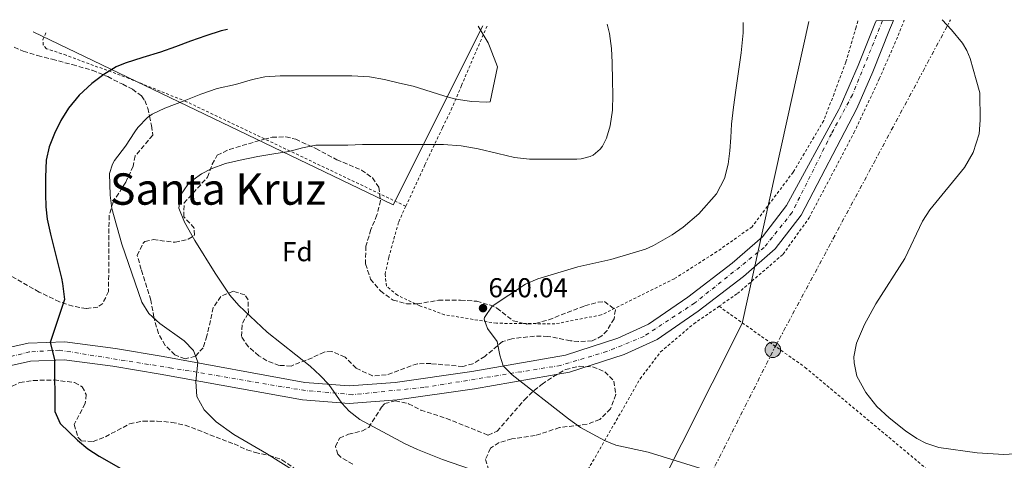
# Model space of a CAD drawing. Units: metres. Extents: x 589998 to 593426, y 4759097 to 4761456.
# Drawn here: x 591600 to 591961, y 4761275 to 4761437 of the extents above; entities that cross this region are included whole.
import ezdxf
from ezdxf.enums import TextEntityAlignment as Align

# ---------------------------------------------------------------- set-up
doc = ezdxf.new("R2010")
doc.units = ezdxf.units.M
doc.header["$MEASUREMENT"] = 0
for name, pattern in [('DGN Style 2', [1.7399219301090239, 1.043953158065414, -0.6959687720436097]), ('DGN Style 3', [2.435890702152634, 1.739921930109024, -0.6959687720436097]), ('DGN Style 4', [2.7856150101045474, 1.391937544087219, -0.6959687720436097, 0.001739921930109024, -0.6959687720436097]), ('DGN Style 7', [3.4798438602180486, 1.565929737098122, -0.6959687720436097, 0.5219765790327072, -0.6959687720436097])]:
    doc.linetypes.add(name, pattern=pattern)
for name, color, linetype, lineweight in [('Carretera', 9, 'Continuous', 0), ('Caseta-cabaña', 1, 'Continuous', 0), ('Cota de punto acotado terreno', 7, 'Continuous', 0), ('Curva de nivel directora', 30, 'Continuous', 30), ('Curva de nivel intermedia', 30, 'Continuous', 0), ('Eje de carretera', 7, 'DGN Style 4', 0), ('Etiqueta de zona arbolada', 92, 'Continuous', 0), ('Límite de Concejo', 7, 'Continuous', 0), ('Línea de asfalto', 7, 'Continuous', 13), ('Línea eléctrica', 6, 'DGN Style 7', 0), ('Línea telefónica', 7, 'Continuous', 0), ('Poste tendido eléctrico', 7, 'Continuous', 0), ('Punto acotado terreno (símbolo)', 7, 'Continuous', 0), ('Tela metálica o alambrada', 7, 'DGN Style 2', 0), ('Texto de Área (paraje) menor', 7, 'Continuous', 0), ('Zona arbolada', 92, 'DGN Style 3', 0)]:
    doc.layers.add(name, color=color, linetype=linetype, lineweight=lineweight)
doc.styles.add('Style-Arial', font='arial.ttf')

# ---------------------------------------------------------------- blocks, each defined once
blk = doc.blocks.new('5PATER')
at = {"layer": 'Punto acotado terreno (símbolo)', "linetype": 'Continuous', "lineweight": 0}
h = blk.add_hatch(color=51, dxfattribs=at)
edge = h.paths.add_edge_path()
edge.add_ellipse((0, 0), major_axis=(-0.1095731443231308, -0.1110710700762829), ratio=0.9994222409660317, start_angle=0, end_angle=360)
blk = doc.blocks.new('5PELE')
at = {"layer": 'Caseta-cabaña', "linetype": 'Continuous', "lineweight": 0}
h = blk.add_hatch(color=9, dxfattribs=at)
edge = h.paths.add_edge_path()
edge.add_arc((-2.000000476837158e-05, 0), 0.2850000000000001, 0, 360)
at = {"layer": 'Caseta-cabaña', "color": 252, "linetype": 'Continuous', "lineweight": 0}
blk.add_circle((-2.000000476837158e-05, 0), 0.2850000000000001, dxfattribs=at)

msp = doc.modelspace()

# ---------------------------------------------------------------- linework, layer by layer
at = {"layer": 'Carretera', "color": 9, "linetype": 'Continuous', "lineweight": 0}
msp.add_polyline3d([(591589.1700000016, 4761314.960000001, 623.679999999993), (591602.8099999984, 4761317.92, 625.179999999993), (591616.2500000007, 4761318.480000001, 626.279999999999), (591634.8099999995, 4761316, 627.7400000000052), (591652.3299999988, 4761313.040000001, 628.1499999999943), (591704.2499999999, 4761303.519999999, 633.75), (591720.4899999984, 4761302.32, 635.3899999999994), (591737.410000001, 4761303.600000001, 636.9900000000052), (591765.4899999994, 4761307.600000001, 638.7899999999936), (591799.7700000004, 4761313.600000001, 640.8500000000058), (591818.9699999982, 4761319.76, 641.75), (591830.2100000012, 4761324.960000001, 642.0500000000029), (591844.6499999983, 4761334.880000001, 642.3500000000058), (591860.9699999995, 4761347.359999999, 642.4100000000036), (591872.0100000014, 4761356.960000002, 642.6900000000023), (591880.8900000016, 4761368.399999999, 643.0099999999948), (591900.0899999996, 4761403.580000001, 650.429999999993), (591900.5500000002, 4761404.570000002, 643.7899999999936), (591907.0700000002, 4761419.730000001, 644.1999999999971), (591913.2600000016, 4761435.03, 644.8600000000006), (591913.730000001, 4761436.17, 644.9199999999983), (591920.0599999988, 4761436.26, 645.0200000000041), (591918.6299999983, 4761432.819999999, 644.8600000000006), (591912.4400000012, 4761417.49, 644.1999999999971), (591906.6200000008, 4761403.980000001, 650.429999999993), (591906.6099999996, 4761403.999999999, 643.7899999999936), (591886.2699999996, 4761364.880000001, 643.0099999999948), (591876.6900000018, 4761352.540000001, 642.6900000000023), (591865.0199999998, 4761342.390000001, 642.4100000000036), (591848.41, 4761329.690000001, 642.3500000000058), (591833.3899999997, 4761319.369999998, 642.0500000000029), (591821.3000000018, 4761313.779999998, 641.75), (591801.3099999981, 4761307.37, 640.8500000000058), (591766.4899999985, 4761301.270000001, 638.7899999999936), (591738.1000000016, 4761297.230000001, 636.9900000000052), (591720.4999999995, 4761295.900000001, 635.3899999999994), (591703.4299999995, 4761297.159999999, 633.75), (591651.239999998, 4761306.569999999, 628.1499999999943), (591633.8299999982, 4761309.509999999, 627.7400000000052), (591615.949999999, 4761311.9, 626.279999999999), (591603.6499999987, 4761311.38, 625.179999999993), (591590.9300000007, 4761308.619999999, 623.679999999993)], dxfattribs=at)
at = {"layer": 'Curva de nivel directora', "color": 30, "linetype": 'Continuous', "lineweight": 30, "elevation": 625.0000000000001, "flags": 128}
msp.add_lwpolyline([(591675.9199999984, 4761432.99), (591673.5899999995, 4761432.4), (591667.9199999988, 4761430.570000002), (591662.2900000005, 4761428.630000002), (591656.7800000008, 4761426.650000001), (591651.28, 4761424.670000001), (591644.8099999991, 4761422.65), (591638.3200000004, 4761420.630000002), (591635.0599999994, 4761419.220000002), (591630.4900000006, 4761416.440000001), (591626.1599999989, 4761413.15), (591621.5499999998, 4761408.930000001), (591617.569999999, 4761404.130000002), (591614.7300000003, 4761399.609999999), (591612.3999999991, 4761394.800000002), (591610.4900000002, 4761389.990000002), (591609.3899999983, 4761385.029999999), (591609.12, 4761378.810000001), (591609.2199999985, 4761372.590000001), (591609.2599999986, 4761367.980000002), (591609.7300000002, 4761363.390000001), (591610.9799999997, 4761357.920000002), (591612.3200000008, 4761352.500000001), (591613.6500000008, 4761347.160000001), (591614.9800000007, 4761341.810000001), (591615.3799999985, 4761339.850000001), (591615.6600000003, 4761337.86), (591615.6600000003, 4761337.840000001), (591615.9100000005, 4761335.920000001), (591616.1599999986, 4761334.000000001), (591610.8799999991, 4761318.260000001), (591612.4100000003, 4761312), (591612.5299999987, 4761292.960000004), (591614.5699999994, 4761288.500000001), (591620.8899999983, 4761282.460000002), (591624.7399999995, 4761279.300000001), (591628.8299999998, 4761276.500000001), (591647.3300000004, 4761266.08)], dxfattribs=at)
at = {"layer": 'Curva de nivel intermedia', "color": 30, "linetype": 'Continuous', "lineweight": 0, "flags": 128}
for points, elevation in [([(591815.0899999997, 4761434.850000001), (591815.8899999999, 4761431.49), (591816.7200000014, 4761425.949999999), (591816.9100000014, 4761420.849999999), (591816.9900000019, 4761414.179999999), (591817.1200000015, 4761408.98), (591817.0700000002, 4761403.439999999), (591816.2099999995, 4761397.679999999), (591814.8300000004, 4761393.140000002), (591813.3300000007, 4761390.159999999), (591812.5500000005, 4761389.100000001), (591810.0000000002, 4761386.930000001), (591808.8500000014, 4761386.449999999), (591805.540000001, 4761385.550000001), (591804.03, 4761385.439999999), (591797.9900000006, 4761385.41), (591792.3500000013, 4761385.41), (591786.6100000013, 4761385.439999999), (591781.1399999995, 4761386.08), (591774.9500000003, 4761387.439999999), (591767.8400000002, 4761389.23), (591761.6199999999, 4761390.289999999), (591755.0900000008, 4761390.819999998), (591749.3900000011, 4761390.850000001), (591743.6800000002, 4761390.850000001), (591737.7100000001, 4761390.850000001), (591730.8200000012, 4761390.850000001), (591725.4299999999, 4761390.819999998), (591720.0499999998, 4761390.58), (591714.510000001, 4761390.58), (591708.2600000014, 4761390.499999999), (591703.3300000007, 4761389.599999999), (591698.3700000008, 4761388.26), (591692.85, 4761387.390000001), (591687.0300000017, 4761386.449999999), (591680.5800000011, 4761385.109999998), (591675.2000000009, 4761383.779999998), (591669.9100000003, 4761381.84), (591666.3499999996, 4761380.000000001), (591663.3299999998, 4761377.84), (591662.4300000013, 4761376.949999999), (591661.3600000007, 4761376.109999999), (591658.6900000018, 4761372.24), (591658.0500000004, 4761367.52), (591660.1600000004, 4761362.390000001), (591663.9600000002, 4761355.65), (591671.3400000008, 4761343.619999998), (591676.7300000021, 4761335.599999999), (591679.990000001, 4761331.800000001), (591690.4900000017, 4761322.02), (591706.1400000004, 4761309.519999999), (591709.8600000018, 4761306.180000001), (591713.1000000007, 4761302.869999999), (591717.8000000012, 4761295.970000002), (591720.4500000001, 4761293.039999999), (591724.4599999998, 4761290.029999998), (591741.0100000014, 4761281.119999998), (591745.5399999998, 4761278.999999999), (591754.730000001, 4761275.359999998), (591772.0900000016, 4761269.359999999)], 635), ([(591865.0100000004, 4761435.520000001), (591864.9100000019, 4761431.759999999), (591864.2500000002, 4761424.34), (591863.24, 4761417.509999999), (591862.2499999999, 4761410.679999999), (591861.3600000002, 4761404.5), (591860.7000000009, 4761398.310000001), (591860.3900000001, 4761393.390000001), (591860.0900000007, 4761388.470000001), (591859.4100000011, 4761383.559999999), (591858.1200000015, 4761378.36), (591855.170000001, 4761372.77), (591848.7300000014, 4761365.359999998), (591842.9700000014, 4761360.480000001), (591838.8699999999, 4761357.630000001), (591832.1100000006, 4761353.730000001), (591829.1700000013, 4761352.480000001), (591816.440000002, 4761348.63), (591804.2900000016, 4761345.999999999), (591789.7300000016, 4761341.52), (591785.1100000015, 4761339.609999998), (591772.9299999997, 4761331.600000001), (591770.0799999998, 4761327.369999999), (591770.0100000006, 4761326.800000001), (591771.2500000012, 4761323.359999998), (591774.7699999993, 4761318.56), (591775.7500000006, 4761313.609999999), (591777.0200000001, 4761309.619999999), (591780.2900000003, 4761306.4), (591800.9000000008, 4761290.289999999), (591805.2900000007, 4761287.12), (591814.150000001, 4761282.279999998), (591818.2500000002, 4761280.640000001), (591830.1700000005, 4761278.079999999), (591849.0900000012, 4761272.16)], 640.0000000000001), ([(591937.9000000019, 4761436.499999999), (591941.3200000017, 4761432.84), (591945.3800000007, 4761427.930000001), (591947.0000000012, 4761425.220000001), (591948.1700000003, 4761422.310000001), (591950.3899999997, 4761414.519999999), (591951.7500000009, 4761409.730000001), (591951.8100000012, 4761399.679999999), (591951.4600000003, 4761394.689999998), (591949.3300000002, 4761387.92), (591946.0500000012, 4761382.399999999), (591933.370000001, 4761366.88), (591930.7400000002, 4761362.640000001), (591924.2800000005, 4761349.060000001), (591913.5700000018, 4761332.4), (591909.4099999999, 4761324.880000001), (591906.4500000007, 4761317.999999999), (591905.5900000001, 4761313.029999998), (591905.6500000004, 4761310.8), (591906.6699999997, 4761305.929999999), (591909.9400000018, 4761299.84), (591913.9699999996, 4761294.769999999), (591918.4600000002, 4761290.56), (591924.4999999997, 4761285.819999999), (591928.6600000015, 4761283.069999999), (591931.9699999996, 4761281.359999999), (591936.7400000016, 4761279.76), (591950.7400000006, 4761277.84), (591960.5300000008, 4761277.210000001), (591970.4500000004, 4761277.759999999)], 645), ([(591767.7500000009, 4761434.220000001), (591768.1900000012, 4761433.539999997), (591771.4000000008, 4761428.100000001), (591772.1400000007, 4761426.26), (591774.8699999999, 4761419.220000002), (591772.2500000002, 4761406.38), (591770.9500000017, 4761406.349999999), (591765.5, 4761406.499999999), (591759.6600000017, 4761407.38), (591755.5900000016, 4761408.529999998), (591750.5500000011, 4761410.140000001), (591744.0100000009, 4761412.220000001), (591738.9500000007, 4761413.300000001), (591733.5100000001, 4761414.579999999), (591727.9300000012, 4761415.58), (591721.4500000012, 4761415.940000001), (591715.8800000012, 4761415.949999999), (591709.1300000009, 4761415.949999999), (591702.5700000008, 4761415.949999999), (591695.1500000021, 4761415.949999999), (591689.5900000011, 4761415.539999999), (591685.0800000004, 4761414.59), (591678.7800000017, 4761412.75), (591672.1100000018, 4761411.34), (591666.1100000005, 4761409.25), (591659.9800000016, 4761406.77), (591652.9200000007, 4761404.060000001), (591648.2500000015, 4761401.859999998), (591646.5900000005, 4761400.699999998), (591642.9900000021, 4761397.010000001), (591641.9300000003, 4761395.460000001), (591638.4700000002, 4761390.24), (591634.4700000016, 4761384.929999999), (591633.7100000015, 4761383.539999999), (591632.650000002, 4761380.15), (591632.850000001, 4761372.24), (591633.5100000004, 4761367.289999999), (591637.1700000016, 4761354.32), (591644.4900000017, 4761333.039999999), (591647.0700000012, 4761328.8), (591651.060000001, 4761325.240000002), (591660.0399999997, 4761318.819999999), (591663.4400000017, 4761315.27), (591665.0399999998, 4761311.05), (591664.3100000012, 4761303.970000001), (591664.670000001, 4761298.460000001), (591667.3200000019, 4761293.600000001), (591668.1700000013, 4761292.640000001), (591671.79, 4761289.199999998), (591678.1700000014, 4761284.560000001), (591690.1699999999, 4761277.52), (591716.4300000012, 4761261.09)], 630)]:
    msp.add_lwpolyline(points, dxfattribs=dict(at, elevation=elevation))
at = {"layer": 'Eje de carretera', "color": 7, "linetype": 'DGN Style 4', "lineweight": 0}
msp.add_polyline3d([(591916.0500000007, 4761436.2, 644.9600000000064), (591905.0300000012, 4761408.950000001, 643.9100000000036), (591897.2899999986, 4761394.680000002, 648.3300000000019), (591882.8599999984, 4761365.830000003, 642.9900000000054), (591872.6799999991, 4761353.100000001, 642.6499999999943), (591847.2199999982, 4761332.730000001, 642.3500000000058), (591828.55, 4761320.430000001, 641.9700000000012), (591814.969999999, 4761314.91, 641.5000000000001), (591797.9899999984, 4761309.82, 640.6999999999972), (591747.9200000003, 4761301.760000001, 637.6300000000048), (591721.6200000012, 4761299.100000001, 635.4900000000052), (591704.4299999982, 4761300.590000002, 633.8300000000017), (591655.4200000018, 4761308.859999999, 628.550000000003), (591614.1700000016, 4761315.42, 625.6100000000007), (591603.350000001, 4761314.78, 625.179999999993), (591585.3099999987, 4761310.33, 623.0399999999936)], dxfattribs=at)
at = {"layer": 'Límite de Concejo', "color": 7, "linetype": 'Continuous', "lineweight": 0, "extrusion": (-0.05706978307484004, 0.1270712607785681, 0.9902504403149418), "elevation": 571893.3397793227, "flags": 128}
msp.add_lwpolyline([(-2490406.576858849, -4061039.841846677), (-2490500.980490793, -4060926.918859753), (-2490557.885498994, -4060973.653039339)], dxfattribs=at)
at = {"layer": 'Línea de asfalto', "color": 7, "linetype": 'Continuous', "lineweight": 13}
for points in [[(591913.7300000004, 4761436.170000001, 644.9199999999984), (591913.260000001, 4761435.030000002, 644.8600000000007), (591907.0699999996, 4761419.730000001, 644.1999999999972), (591900.5499999997, 4761404.570000002, 643.7899999999936), (591900.0899999992, 4761403.580000003, 650.4299999999931), (591880.8900000012, 4761368.4, 643.0099999999949), (591872.0100000009, 4761356.960000004, 642.6900000000024), (591860.969999999, 4761347.36, 642.4100000000036), (591844.6499999978, 4761334.880000001, 642.3500000000058), (591830.2100000007, 4761324.960000002, 642.0500000000029), (591818.9699999979, 4761319.76, 641.7500000000001), (591799.7699999998, 4761313.600000001, 640.850000000006), (591765.4899999988, 4761307.600000001, 638.7899999999937), (591737.4100000005, 4761303.600000001, 636.9900000000052), (591720.4899999979, 4761302.320000002, 635.3899999999995), (591704.2499999994, 4761303.52, 633.7500000000001), (591652.3299999983, 4761313.040000001, 628.1499999999943), (591634.8099999991, 4761316.000000001, 627.7400000000054), (591616.2500000002, 4761318.480000001, 626.279999999999), (591602.8099999978, 4761317.920000001, 625.179999999993), (591589.1700000011, 4761314.960000001, 623.6799999999931)], [(591920.0599999983, 4761436.26, 645.0200000000042), (591918.6299999978, 4761432.82, 644.8600000000007), (591912.4400000008, 4761417.490000002, 644.1999999999972), (591906.6200000005, 4761403.980000002, 650.4299999999931), (591906.6099999992, 4761404, 643.7899999999936), (591886.2699999991, 4761364.880000002, 643.0099999999949), (591876.6900000013, 4761352.540000001, 642.6900000000024), (591865.0199999993, 4761342.390000002, 642.4100000000036), (591848.4099999996, 4761329.690000001, 642.3500000000058), (591833.3899999993, 4761319.369999999, 642.0500000000029), (591821.3000000013, 4761313.779999999, 641.7500000000001), (591801.3099999976, 4761307.370000001, 640.850000000006), (591766.489999998, 4761301.270000001, 638.7899999999937), (591738.1000000011, 4761297.230000001, 636.9900000000052), (591720.4999999991, 4761295.900000002, 635.3899999999995), (591703.4299999991, 4761297.16, 633.7500000000001), (591651.2399999975, 4761306.57, 628.1499999999943), (591633.8299999977, 4761309.51, 627.7400000000054), (591615.9499999986, 4761311.900000001, 626.279999999999), (591603.6499999983, 4761311.380000001, 625.179999999993), (591590.9300000002, 4761308.62, 623.6799999999931)]]:
    msp.add_polyline3d(points, dxfattribs=at)
at = {"layer": 'Línea eléctrica', "color": 6, "linetype": 'DGN Style 7', "lineweight": 0}
msp.add_polyline3d([(591691.3799999997, 4760957.880000002, 611.429999999993), (591737.2700000001, 4761048.810000001, 611.2200000000012), (591771.910000001, 4761112.830000001, 618.4700000000012), (591806.0399999999, 4761181.12, 628.5099999999948), (591845.2199999982, 4761254.26, 636.9499999999971), (591876.4999999995, 4761316.290000001, 642.679999999993), (591941.0200000004, 4761436.540000001, 645.2299999999959)], dxfattribs=at)
at = {"layer": 'Línea telefónica', "color": 7, "linetype": 'Continuous', "lineweight": 0}
msp.add_polyline3d([(592038.7100000011, 4760672.489999999, 612.320000000007), (591949.3835855654, 4760670.755506515, 610.432799999995), (591892.4499999998, 4760669.65, 609.2299999999959), (591793.1600000008, 4760815.810000001, 608.5099999999948), (591672.8844781297, 4760923.095765508, 611.2456999999995), (591665.6599999995, 4760929.540000002, 611.4100000000036), (591864.6200000019, 4761325.180000001, 642.25), (591889.0000000009, 4761435.84, 642.5500000000029)], dxfattribs=at)
at = {"layer": 'Tela metálica o alambrada', "color": 7, "linetype": 'DGN Style 2', "lineweight": 0}
for points in [[(591906.9699999997, 4761436.08, 645.320000000007), (591906.3600000005, 4761433.75, 645.2200000000012), (591902.5999999996, 4761420.980000001, 644.3699999999953), (591898.2800000003, 4761409.41, 643.7100000000064), (591894.4900000002, 4761399.560000001, 643.3899999999994), (591883.29, 4761380.640000001, 642.7700000000041), (591868.2100000001, 4761360.640000001, 642.3099999999977), (591855.3300000001, 4761351.52, 642.6100000000006), (591839.7300000004, 4761341.600000001, 642.1900000000023), (591812.9299999997, 4761328.32, 641.3899999999994), (591795.9299999997, 4761325.039999999, 640.8699999999953), (591774.4900000002, 4761325.279999999, 640.4499999999971), (591755.4900000002, 4761328.4, 639.6100000000006), (591746.4100000003, 4761331.680000001, 639.3500000000058), (591738.1699999999, 4761335.52, 638.9900000000052), (591734.2100000001, 4761338.880000001, 638.9900000000052), (591733.6500000004, 4761343.279999999, 639.0099999999948), (591735.0099999999, 4761349.439999999, 638.9700000000012), (591738.6500000004, 4761362.480000001, 638.3500000000058), (591741.2800000003, 4761368.17, 637.779999999999)], [(591856.1100000005, 4761331.480000001, 643), (591862.8499999996, 4761336.16, 643.070000000007), (591879.5700000003, 4761350.560000001, 643.0500000000029), (591889.1299999999, 4761363.92, 643.429999999993), (591905.5899999999, 4761395.100000001, 644.429999999993), (591914.8700000001, 4761414.869999999, 644.9400000000023), (591921.7800000003, 4761430.74, 645.5), (591923.9800000004, 4761436.310000001, 645.8899999999994)], [(591741.2800000003, 4761368.17, 637.779999999999), (591660.8700000001, 4761406.480000001, 630.9600000000064), (591639.8099999996, 4761414.949999999, 628.1100000000006), (591616.75, 4761423.539999999, 624.6100000000006), (591609.5499999998, 4761425.91, 623.9499999999971), (591608.29, 4761427.279999999, 623.6999999999971), (591608.2300000004, 4761429.109999999, 623.3800000000047), (591609.3899999997, 4761432.100000001, 623.2400000000052)], [(591741.2800000003, 4761368.17, 637.779999999999), (591748.29, 4761383.359999999, 636.2700000000041), (591754.7199999997, 4761397, 633.779999999999), (591757.9100000003, 4761403.480000001, 632.1600000000036), (591761.6799999997, 4761412.42, 631.2599999999948), (591766.4800000004, 4761423.699999999, 631.3399999999965), (591771.0899999999, 4761434.26, 631.9900000000052)], [(591759.29, 4761186.24, 623.2700000000041), (591787.25, 4761235.359999999, 630.9900000000052), (591827.2100000001, 4761304.960000001, 642.7100000000064), (591834.6900000004, 4761314.800000001, 643.1900000000023), (591846.8099999996, 4761325.039999999, 642.9100000000036), (591856.1100000005, 4761331.480000001, 643)], [(591856.1100000005, 4761331.480000001, 643), (591887.6500000004, 4761309.119999999, 643.3399999999965), (591973.4900000002, 4761237.439999999, 639.9799999999959), (592015.1299999999, 4761202.720000001, 636.6900000000023)]]:
    msp.add_polyline3d(points, dxfattribs=at)
at = {"layer": 'Zona arbolada', "color": 92, "linetype": 'DGN Style 3', "lineweight": 0}
for points in [[(591597.6500000004, 4761426.52, 639.0599999999977), (591601.0300000003, 4761424.970000001, 639.0599999999977), (591606.2800000003, 4761423.4, 639.0599999999977), (591611.5999999996, 4761422.039999999, 639.0599999999977), (591618.9800000004, 4761420.08, 639.0599999999977), (591626.3200000003, 4761418, 639.0599999999977), (591631.9699999997, 4761415.66, 639.0599999999977), (591637.4600000001, 4761412.880000001, 639.0599999999977), (591641.04, 4761411.08, 639.0599999999977), (591644.3099999996, 4761408.600000001, 639.0599999999977), (591645.5300000003, 4761406.92, 639.0599999999977), (591646.6299999999, 4761404.119999999, 639.0599999999977), (591647.3099999996, 4761401.17, 639.0599999999977), (591648.0800000001, 4761397.699999999, 639.0599999999977), (591648.4699999997, 4761394.199999999, 639.0599999999977), (591642.0499999998, 4761386.640000001, 638.4600000000064), (591641.29, 4761382.880000001, 638.320000000007), (591638.6100000005, 4761377.039999999, 638.1000000000058), (591633.9299999997, 4761369.600000001, 637.3600000000006), (591632.4600000001, 4761364.82, 637.1999999999971), (591632.29, 4761336.960000001, 637.0800000000017), (591630.1600000003, 4761332.550000001, 636.3099999999977), (591628.3300000001, 4761331.199999999, 636), (591624.1299999999, 4761330.640000001, 635.5599999999977), (591619.2300000004, 4761331.529999999, 635.1699999999983), (591614.2599999999, 4761333.15, 634.4100000000036), (591606.8099999996, 4761336.720000001, 633.4199999999983), (591596.8600000005, 4761342.470000001, 632.3399999999965)], [(591597.6500000004, 4761426.52, 639.0599999999977), (591601.0300000003, 4761424.970000001, 639.0599999999977), (591606.2800000003, 4761423.4, 639.0599999999977), (591611.5999999996, 4761422.039999999, 639.0599999999977), (591618.9800000004, 4761420.08, 639.0599999999977), (591626.3200000003, 4761418, 639.0599999999977), (591631.9699999997, 4761415.66, 639.0599999999977), (591637.4600000001, 4761412.880000001, 639.0599999999977), (591641.04, 4761411.08, 639.0599999999977), (591644.3099999996, 4761408.600000001, 639.0599999999977), (591645.5300000003, 4761406.92, 639.0599999999977), (591646.6299999999, 4761404.119999999, 639.0599999999977), (591647.3099999996, 4761401.17, 639.0599999999977), (591648.0800000001, 4761397.699999999, 639.0599999999977), (591648.4699999997, 4761394.199999999, 639.0599999999977), (591642.0499999998, 4761386.640000001, 638.4600000000064), (591641.29, 4761382.880000001, 638.320000000007), (591638.6100000005, 4761377.039999999, 638.1000000000058), (591633.9299999997, 4761369.600000001, 637.3600000000006), (591632.4600000001, 4761364.82, 637.1999999999971), (591632.29, 4761336.960000001, 637.0800000000017), (591630.1600000003, 4761332.550000001, 636.3099999999977), (591628.3300000001, 4761331.199999999, 636), (591624.1299999999, 4761330.640000001, 635.5599999999977), (591619.2300000004, 4761331.529999999, 635.1699999999983), (591614.2599999999, 4761333.15, 634.4100000000036), (591606.8099999996, 4761336.720000001, 633.4199999999983), (591596.8600000005, 4761342.470000001, 632.3399999999965)], [(591745.4500000002, 4761332.4, 642.9799999999959), (591753.25, 4761333.680000001, 643.3000000000029), (591761.3700000001, 4761333.76, 643.1600000000036), (591767.25, 4761333.359999999, 643.1600000000036), (591772.0300000003, 4761331.99, 643.7899999999936), (591774.6900000004, 4761330.800000001, 643.9600000000064), (591780.6100000005, 4761326.16, 643.0800000000017), (591785.5700000003, 4761324.960000001, 642.5), (591788.8499999996, 4761325.199999999, 642.3800000000047), (591793.6500000004, 4761326.560000001, 642.779999999999), (591806.9299999997, 4761331.680000001, 643.9600000000064), (591811.8099999996, 4761333.029999999, 644.0899999999965), (591814.0899999999, 4761333.199999999, 644.1999999999971), (591818.0899999999, 4761330.16, 644.7200000000012), (591817.6100000005, 4761326.880000001, 645), (591815.0599999996, 4761322.65, 645.279999999999), (591813.1699999999, 4761320.640000001, 645.3600000000006), (591809.6100000005, 4761318.800000001, 645.2599999999948), (591804.6299999999, 4761318.59, 644.75), (591801.6100000005, 4761318.880000001, 644.4400000000023), (591793.3700000001, 4761320.480000001, 644.1000000000058), (591788.4100000003, 4761320.550000001, 644.6600000000036), (591780.0899999999, 4761319.619999999, 645.570000000007), (591776.7699999996, 4761318.560000001, 645.7200000000012), (591770.2100000001, 4761313.119999999, 644.8999999999943), (591765.8700000001, 4761310.430000001, 644.1000000000058), (591762.1699999999, 4761309.439999999, 643.5200000000041), (591750.4900000002, 4761310.480000001, 642.279999999999), (591745.5199999996, 4761310.460000001, 641.6699999999983), (591734.0899999999, 4761306.32, 640.5599999999977), (591729.0999999996, 4761305.949999999, 640.1000000000058), (591723.0499999998, 4761308.800000001, 639.6999999999971), (591718.9699999997, 4761312.880000001, 639.3399999999965), (591714.0800000001, 4761314.939999999, 639), (591711.3300000001, 4761314.720000001, 639.1000000000058), (591707.0099999999, 4761312.640000001, 639.8399999999965), (591699.2100000001, 4761309.600000001, 641.0599999999977), (591694.8499999996, 4761309.84, 640.4799999999959), (591690.3300000001, 4761311.550000001, 639.3399999999965), (591687.3700000001, 4761313.359999999, 638.679999999993), (591683.5099999999, 4761316.710000001, 638.2899999999936), (591680.9699999997, 4761320.480000001, 638.3600000000006), (591681.3300000001, 4761325.359999999, 638.6600000000036), (591683.5300000003, 4761328.960000001, 638.9600000000064), (591683.4400000004, 4761333.92, 639.3500000000058), (591682.2100000001, 4761335.680000001, 639.5), (591677.9299999997, 4761337.039999999, 639.5), (591673.4500000002, 4761335.119999999, 638.7200000000012), (591670.6799999997, 4761331.02, 637.9199999999983), (591668.3700000001, 4761320.66, 636.4199999999983), (591666.9699999997, 4761316.32, 635.7400000000052), (591664.1299999999, 4761313.199999999, 635.0200000000041), (591660.3300000001, 4761312.24, 634.5599999999977), (591656.6100000005, 4761313.680000001, 634.679999999993), (591653.0800000001, 4761317.16, 635.3300000000017), (591650.54, 4761321.51, 635.9100000000036), (591648.8899999997, 4761327.470000001, 636.5099999999948), (591647.7800000003, 4761333.730000001, 636.4499999999971), (591644.29, 4761345.039999999, 636.4199999999983), (591642.7699999996, 4761350.16, 637.6999999999971), (591644.8700000001, 4761354.57, 638.1399999999994), (591645.6100000005, 4761355.199999999, 638.179999999993), (591648.6900000004, 4761355.92, 638.3000000000029), (591656.6900000004, 4761354.960000001, 638.3999999999943), (591661.4800000004, 4761356.039999999, 638.8999999999943), (591663.8099999996, 4761357.600000001, 639.279999999999), (591663.6900000004, 4761360.16, 639.679999999993), (591659.8899999997, 4761364.32, 640.6600000000036), (591659.9800000004, 4761369.359999999, 641.4499999999971), (591668.5700000003, 4761378.800000001, 641.320000000007), (591670.2699999996, 4761383.560000001, 640.529999999999), (591672.0899999999, 4761386.880000001, 640.0200000000041), (591676.5999999996, 4761389.01, 640.4700000000012), (591689.3200000003, 4761392.75, 640.9600000000064), (591692.25, 4761393.439999999, 641.0200000000041), (591697.2599999999, 4761393.65, 640.779999999999), (591700.8899999997, 4761392.720000001, 640.5800000000017), (591708.29, 4761389.279999999, 640.2400000000052), (591715.9699999997, 4761385.199999999, 640.9600000000064), (591725.0499999998, 4761381.439999999, 641.779999999999), (591729.0499999998, 4761378.529999999, 642.3600000000006), (591731.3700000001, 4761375.199999999, 642.8000000000029), (591731.9900000002, 4761370.25, 643.1499999999943), (591730.6900000004, 4761364.960000001, 643.4600000000064), (591728.4900000002, 4761359.600000001, 643.320000000007), (591726.6100000005, 4761353.52, 642.6999999999971), (591726.4900000002, 4761347.039999999, 642.1199999999953), (591728.3700000001, 4761341.439999999, 641.8800000000047), (591731.9299999997, 4761337.119999999, 642.1600000000036), (591736.6100000005, 4761333.76, 642.4199999999983), (591741.54, 4761332.449999999, 642.7200000000012), (591745.4500000002, 4761332.4, 642.9799999999959)], [(591721.8099999996, 4761273.600000001, 636.9900000000052), (591717.6100000005, 4761276.039999999, 636.2100000000064), (591716.3700000001, 4761277.279999999, 636.3099999999977), (591715.4900000002, 4761280.08, 636.9499999999971), (591717.0099999999, 4761283.199999999, 637.8699999999953), (591720.25, 4761284.640000001, 638.6900000000023), (591725.1799999997, 4761285.74, 639.7100000000064), (591727.6500000004, 4761287.119999999, 640.2299999999959), (591732.3600000005, 4761294.480000001, 641.6300000000047), (591733.5300000003, 4761295.84, 641.9100000000036), (591737.3700000001, 4761296.800000001, 642.5500000000029), (591742.2599999999, 4761295.779999999, 642.8300000000017), (591746.7400000002, 4761293.480000001, 642.5599999999977), (591756.1299999999, 4761290.4, 641.7299999999959), (591771.4900000002, 4761284.24, 640.8899999999994), (591774.7300000004, 4761285.680000001, 640.9499999999971), (591784.7699999996, 4761297.199999999, 642.8699999999953), (591788.29, 4761300.630000001, 643.8000000000029), (591791.2100000001, 4761302.960000001, 644.4700000000012), (591795.3700000001, 4761305.76, 644.929999999993), (591799.8899999997, 4761308.32, 645.2700000000041), (591804.7999999998, 4761309.529999999, 645.5200000000041), (591809.7699999996, 4761309.279999999, 645.529999999999), (591814.25, 4761307.52, 645.1100000000006), (591817.5300000003, 4761304.08, 644.570000000007), (591818.2100000001, 4761299.140000001, 644.1699999999983), (591816.3700000001, 4761293.92, 643.7700000000041), (591812.3700000001, 4761290, 643.0899999999965), (591807.7100000001, 4761288.279999999, 642.529999999999), (591797.6500000004, 4761287.039999999, 641.5500000000029), (591788.6900000004, 4761284.08, 640.6900000000023), (591780.1299999999, 4761282.880000001, 639.7700000000041), (591775.4600000001, 4761281.550000001, 639.3099999999977), (591772.3300000001, 4761279.439999999, 638.9700000000012), (591770.4500000002, 4761275.359999999, 638.4900000000052), (591771.5700000003, 4761271.680000001, 638.1300000000047)], [(591721.8099999996, 4761273.600000001, 636.9900000000052), (591717.6100000005, 4761276.039999999, 636.2100000000064), (591716.3700000001, 4761277.279999999, 636.3099999999977), (591715.4900000002, 4761280.08, 636.9499999999971), (591717.0099999999, 4761283.199999999, 637.8699999999953), (591720.25, 4761284.640000001, 638.6900000000023), (591725.1799999997, 4761285.74, 639.7100000000064), (591727.6500000004, 4761287.119999999, 640.2299999999959), (591732.3600000005, 4761294.480000001, 641.6300000000047), (591733.5300000003, 4761295.84, 641.9100000000036), (591737.3700000001, 4761296.800000001, 642.5500000000029), (591742.2599999999, 4761295.779999999, 642.8300000000017), (591746.7400000002, 4761293.480000001, 642.5599999999977), (591756.1299999999, 4761290.4, 641.7299999999959), (591771.4900000002, 4761284.24, 640.8899999999994), (591774.7300000004, 4761285.680000001, 640.9499999999971), (591784.7699999996, 4761297.199999999, 642.8699999999953), (591788.29, 4761300.630000001, 643.8000000000029), (591791.2100000001, 4761302.960000001, 644.4700000000012), (591795.3700000001, 4761305.76, 644.929999999993), (591799.8899999997, 4761308.32, 645.2700000000041), (591804.7999999998, 4761309.529999999, 645.5200000000041), (591809.7699999996, 4761309.279999999, 645.529999999999), (591814.25, 4761307.52, 645.1100000000006), (591817.5300000003, 4761304.08, 644.570000000007), (591818.2100000001, 4761299.140000001, 644.1699999999983), (591816.3700000001, 4761293.92, 643.7700000000041), (591812.3700000001, 4761290, 643.0899999999965), (591807.7100000001, 4761288.279999999, 642.529999999999), (591797.6500000004, 4761287.039999999, 641.5500000000029), (591788.6900000004, 4761284.08, 640.6900000000023), (591780.1299999999, 4761282.880000001, 639.7700000000041), (591775.4600000001, 4761281.550000001, 639.3099999999977), (591772.3300000001, 4761279.439999999, 638.9700000000012), (591770.4500000002, 4761275.359999999, 638.4900000000052), (591771.5700000003, 4761271.680000001, 638.1300000000047)], [(591592.5300000003, 4761300.24, 628.6999999999971), (591599.7300000004, 4761303.52, 630.320000000007), (591604.6299999999, 4761304.310000001, 631.0200000000041), (591612.2800000003, 4761304.480000001, 632.1199999999953), (591619.8300000001, 4761303.539999999, 633.0599999999977), (591622.6500000004, 4761302, 633.279999999999), (591624.1299999999, 4761299.119999999, 633.3800000000047), (591623.6900000004, 4761295.84, 633.2400000000052), (591619.6900000004, 4761288.16, 632.1999999999971), (591621.0499999998, 4761283.52, 632.1699999999983), (591622.25, 4761282.24, 632.3000000000029), (591626.6100000005, 4761281.92, 632.8999999999943), (591631.1299999999, 4761283.680000001, 633.3800000000047), (591640.0099999999, 4761288.4, 634.1399999999994), (591644.9699999997, 4761289.4, 634.4400000000023), (591650.1299999999, 4761289.439999999, 634.6999999999971), (591655.4500000002, 4761288.960000001, 634.8999999999943), (591660.3700000001, 4761287.92, 634.9400000000023), (591673.8899999997, 4761282.720000001, 634.8800000000047), (591678.3799999999, 4761281.050000001, 635.5599999999977), (591683.0099999999, 4761278.890000001, 636.1999999999971), (591686.0099999999, 4761277.92, 636.5800000000017), (591691.0899999999, 4761276.880000001, 637.1600000000036), (591695.8099999996, 4761275.26, 637.3399999999965), (591700.2100000001, 4761272.32, 637.1000000000058)], [(591592.5300000003, 4761300.24, 628.6999999999971), (591599.7300000004, 4761303.52, 630.320000000007), (591604.6299999999, 4761304.310000001, 631.0200000000041), (591612.2800000003, 4761304.480000001, 632.1199999999953), (591619.8300000001, 4761303.539999999, 633.0599999999977), (591622.6500000004, 4761302, 633.279999999999), (591624.1299999999, 4761299.119999999, 633.3800000000047), (591623.6900000004, 4761295.84, 633.2400000000052), (591619.6900000004, 4761288.16, 632.1999999999971), (591621.0499999998, 4761283.52, 632.1699999999983), (591622.25, 4761282.24, 632.3000000000029), (591626.6100000005, 4761281.92, 632.8999999999943), (591631.1299999999, 4761283.680000001, 633.3800000000047), (591640.0099999999, 4761288.4, 634.1399999999994), (591644.9699999997, 4761289.4, 634.4400000000023), (591650.1299999999, 4761289.439999999, 634.6999999999971), (591655.4500000002, 4761288.960000001, 634.8999999999943), (591660.3700000001, 4761287.92, 634.9400000000023), (591673.8899999997, 4761282.720000001, 634.8800000000047), (591678.3799999999, 4761281.050000001, 635.5599999999977), (591683.0099999999, 4761278.890000001, 636.1999999999971), (591686.0099999999, 4761277.92, 636.5800000000017), (591691.0899999999, 4761276.880000001, 637.1600000000036), (591695.8099999996, 4761275.26, 637.3399999999965), (591700.2100000001, 4761272.32, 637.1000000000058)]]:
    msp.add_polyline3d(points, dxfattribs=at)
msp.add_polyline3d([(591728.4900000002, 4761359.600000001, 643.320000000007), (591726.6100000005, 4761353.52, 642.6999999999971), (591726.4900000002, 4761347.039999999, 642.1199999999953), (591728.3700000001, 4761341.439999999, 641.8800000000047), (591731.9299999997, 4761337.119999999, 642.1600000000036), (591736.6100000005, 4761333.76, 642.4199999999983), (591741.54, 4761332.449999999, 642.7200000000012), (591745.4500000002, 4761332.4, 642.9799999999959), (591753.25, 4761333.680000001, 643.3000000000029), (591761.3700000001, 4761333.76, 643.1600000000036), (591767.25, 4761333.359999999, 643.1600000000036), (591772.0300000003, 4761331.99, 643.7899999999936), (591774.6900000004, 4761330.800000001, 643.9600000000064), (591780.6100000005, 4761326.16, 643.0800000000017), (591785.5700000003, 4761324.960000001, 642.5), (591788.8499999996, 4761325.199999999, 642.3800000000047), (591793.6500000004, 4761326.560000001, 642.779999999999), (591806.9299999997, 4761331.680000001, 643.9600000000064), (591811.8099999996, 4761333.029999999, 644.0899999999965), (591814.0899999999, 4761333.199999999, 644.1999999999971), (591818.0899999999, 4761330.16, 644.7200000000012), (591817.6100000005, 4761326.880000001, 645), (591815.0599999996, 4761322.65, 645.279999999999), (591813.1699999999, 4761320.640000001, 645.3600000000006), (591809.6100000005, 4761318.800000001, 645.2599999999948), (591804.6299999999, 4761318.59, 644.75), (591801.6100000005, 4761318.880000001, 644.4400000000023), (591793.3700000001, 4761320.480000001, 644.1000000000058), (591788.4100000003, 4761320.550000001, 644.6600000000036), (591780.0899999999, 4761319.619999999, 645.570000000007), (591776.7699999996, 4761318.560000001, 645.7200000000012), (591770.2100000001, 4761313.119999999, 644.8999999999943), (591765.8700000001, 4761310.430000001, 644.1000000000058), (591762.1699999999, 4761309.439999999, 643.5200000000041), (591750.4900000002, 4761310.480000001, 642.279999999999), (591745.5199999996, 4761310.460000001, 641.6699999999983), (591734.0899999999, 4761306.32, 640.5599999999977), (591729.0999999996, 4761305.949999999, 640.1000000000058), (591723.0499999998, 4761308.800000001, 639.6999999999971), (591718.9699999997, 4761312.880000001, 639.3399999999965), (591714.0800000001, 4761314.939999999, 639), (591711.3300000001, 4761314.720000001, 639.1000000000058), (591707.0099999999, 4761312.640000001, 639.8399999999965), (591699.2100000001, 4761309.600000001, 641.0599999999977), (591694.8499999996, 4761309.84, 640.4799999999959), (591690.3300000001, 4761311.550000001, 639.3399999999965), (591687.3700000001, 4761313.359999999, 638.679999999993), (591683.5099999999, 4761316.710000001, 638.2899999999936), (591680.9699999997, 4761320.480000001, 638.3600000000006), (591681.3300000001, 4761325.359999999, 638.6600000000036), (591683.5300000003, 4761328.960000001, 638.9600000000064), (591683.4400000004, 4761333.92, 639.3500000000058), (591682.2100000001, 4761335.680000001, 639.5), (591677.9299999997, 4761337.039999999, 639.5), (591673.4500000002, 4761335.119999999, 638.7200000000012), (591670.6799999997, 4761331.02, 637.9199999999983), (591668.3700000001, 4761320.66, 636.4199999999983), (591666.9699999997, 4761316.32, 635.7400000000052), (591664.1299999999, 4761313.199999999, 635.0200000000041), (591660.3300000001, 4761312.24, 634.5599999999977), (591656.6100000005, 4761313.680000001, 634.679999999993), (591653.0800000001, 4761317.16, 635.3300000000017), (591650.54, 4761321.51, 635.9100000000036), (591648.8899999997, 4761327.470000001, 636.5099999999948), (591647.7800000003, 4761333.730000001, 636.4499999999971), (591644.29, 4761345.039999999, 636.4199999999983), (591642.7699999996, 4761350.16, 637.6999999999971), (591644.8700000001, 4761354.57, 638.1399999999994), (591645.6100000005, 4761355.199999999, 638.179999999993), (591648.6900000004, 4761355.92, 638.3000000000029), (591656.6900000004, 4761354.960000001, 638.3999999999943), (591661.4800000004, 4761356.039999999, 638.8999999999943), (591663.8099999996, 4761357.600000001, 639.279999999999), (591663.6900000004, 4761360.16, 639.679999999993), (591659.8899999997, 4761364.32, 640.6600000000036), (591659.9800000004, 4761369.359999999, 641.4499999999971), (591668.5700000003, 4761378.800000001, 641.320000000007), (591670.2699999996, 4761383.560000001, 640.529999999999), (591672.0899999999, 4761386.880000001, 640.0200000000041), (591676.5999999996, 4761389.01, 640.4700000000012), (591689.3200000003, 4761392.75, 640.9600000000064), (591692.25, 4761393.439999999, 641.0200000000041), (591697.2599999999, 4761393.65, 640.779999999999), (591700.8899999997, 4761392.720000001, 640.5800000000017), (591708.29, 4761389.279999999, 640.2400000000052), (591715.9699999997, 4761385.199999999, 640.9600000000064), (591725.0499999998, 4761381.439999999, 641.779999999999), (591729.0499999998, 4761378.529999999, 642.3600000000006), (591731.3700000001, 4761375.199999999, 642.8000000000029), (591731.9900000002, 4761370.25, 643.1499999999943), (591730.6900000004, 4761364.960000001, 643.4600000000064)], close=True, dxfattribs=at)

# ---------------------------------------------------------------- block references
at = {"layer": 'Poste tendido eléctrico', "color": 7, "linetype": 'Continuous', "lineweight": 0, "xscale": 10, "yscale": 10, "zscale": 10}
msp.add_blockref('5PELE', (591875.8400000002, 4761315.550000001, 642.6000000000058), dxfattribs=at)
at = {"layer": 'Punto acotado terreno (símbolo)', "color": 7, "linetype": 'Continuous', "lineweight": 0, "xscale": 10, "yscale": 10, "zscale": 10}
msp.add_blockref('5PATER', (591769.5700000003, 4761330.800000002, 640.0399999999936), dxfattribs=at)

# ---------------------------------------------------------------- texts
at = {"layer": 'Cota de punto acotado terreno', "color": 7, "linetype": 'Continuous', "lineweight": 0, "style": 'Style-Arial'}
msp.add_text('640.04', height=7.000000000000002, dxfattribs=at).set_placement((591771.5599999978, 4761334.8, 640.0399999999936))
at = {"layer": 'Etiqueta de zona arbolada', "color": 92, "linetype": 'Continuous', "lineweight": 0, "style": 'Style-Arial'}
msp.add_text('Fd', height=7.000000000000002, dxfattribs=at).set_placement((591701.4974413634, 4761351.510009999, 636.25), align=Align.MIDDLE_CENTER)
at = {"layer": 'Texto de Área (paraje) menor', "color": 7, "linetype": 'Continuous', "lineweight": 0, "style": 'Style-Arial'}
msp.add_text('Santa Kruz', height=11.5, dxfattribs=at).set_placement((591672.39079733, 4761374.470010001, 633.8800000000047), align=Align.MIDDLE_CENTER)

doc.saveas('drawing.dxf')
